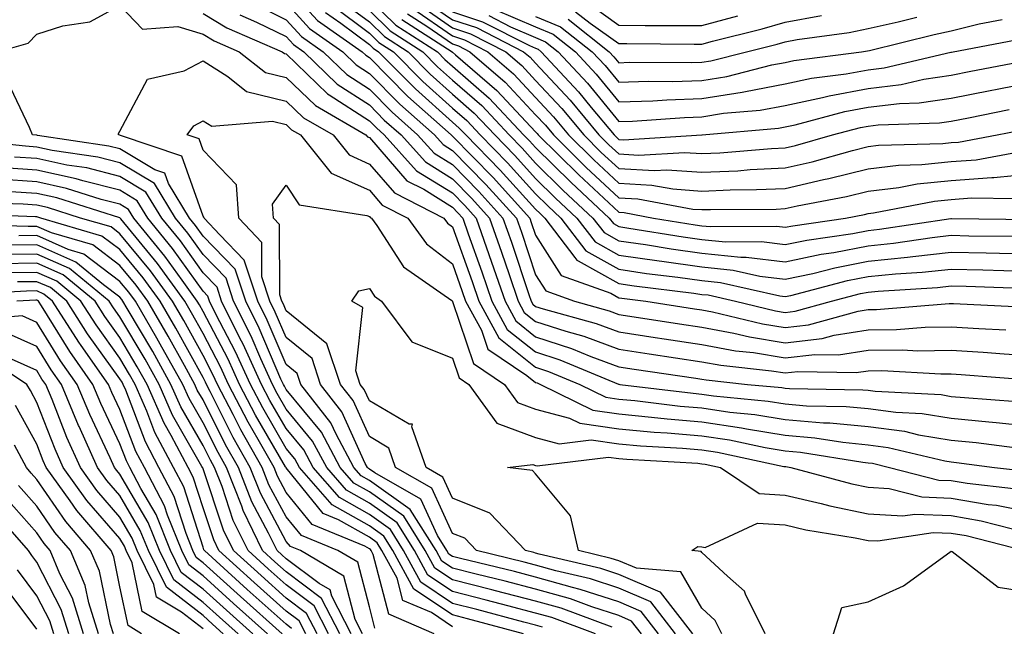
# Model space of a CAD drawing. Units: inches. Extents: x 1016003 to 1018643, y 7231898 to 7234538.
# Drawn here: x 1018096 to 1018214, y 7232713 to 7232786 of the extents above; entities that cross this region are included whole.
import ezdxf

# ---------------------------------------------------------------- set-up
doc = ezdxf.new("R2010")
doc.units = ezdxf.units.IN
doc.header["$MEASUREMENT"] = 0
doc.layers.add('Contour_10167231', color=7, linetype='Continuous', true_color=0xb452f6)

msp = doc.modelspace()

# ---------------------------------------------------------------- linework, layer by layer
at = {"layer": 'Contour_10167231'}
for points in [[(1018128.05, 7232789.81, 2979), (1018131.81, 7232785.68, 2979), (1018137.2, 7232781.92, 2979), (1018137.63, 7232781.5, 2979), (1018138.05, 7232781.23, 2979), (1018142.68, 7232776.55, 2979), (1018147.88, 7232771.92, 2979), (1018147.96, 7232771.83, 2979), (1018148.05, 7232771.77, 2979), (1018152.93, 7232766.8, 2979), (1018157.35, 7232761.92, 2979), (1018157.53, 7232761.4, 2979), (1018158.05, 7232759.85, 2979), (1018161.14, 7232755.01, 2979), (1018167.1, 7232752.87, 2979), (1018168.05, 7232752.33, 2979), (1018168.41, 7232752.28, 2979), (1018171.29, 7232751.92, 2979), (1018177.14, 7232751.01, 2979), (1018178.05, 7232750.88, 2979), (1018179.34, 7232750.63, 2979), (1018185.33, 7232749.2, 2979), (1018188.05, 7232748.76, 2979), (1018190.89, 7232749.08, 2979), (1018196.86, 7232750.73, 2979), (1018198.05, 7232750.91, 2979), (1018199.05, 7232750.92, 2979), (1018207.79, 7232751.66, 2979), (1018208.05, 7232751.66, 2979), (1018208.33, 7232751.64, 2979), (1018217.32, 7232751.19, 2979)], [(1018123.92, 7232787.79, 2977), (1018128.05, 7232785.77, 2977), (1018129.89, 7232783.76, 2977), (1018132.51, 7232781.92, 2977), (1018135.33, 7232779.2, 2977), (1018138.05, 7232777.43, 2977), (1018140.78, 7232774.65, 2977), (1018143.86, 7232771.92, 2977), (1018145.85, 7232769.72, 2977), (1018148.05, 7232768.36, 2977), (1018151.23, 7232765.1, 2977), (1018154.12, 7232761.92, 2977), (1018155.14, 7232759.01, 2977), (1018157.24, 7232752.73, 2977), (1018157.51, 7232751.92, 2977), (1018157.71, 7232751.58, 2977), (1018158.05, 7232751.3, 2977), (1018158.97, 7232751, 2977), (1018165.35, 7232749.22, 2977), (1018168.05, 7232748.23, 2977), (1018172.41, 7232747.56, 2977), (1018173.53, 7232747.4, 2977), (1018178.05, 7232746.71, 2977), (1018182.09, 7232745.96, 2977), (1018184.24, 7232745.73, 2977), (1018188.05, 7232745.11, 2977), (1018191.64, 7232745.51, 2977), (1018194.5, 7232745.47, 2977), (1018198.05, 7232746.01, 2977), (1018202.19, 7232746.06, 2977), (1018204.02, 7232745.95, 2977), (1018208.05, 7232746.01, 2977), (1018211.9, 7232745.77, 2977), (1018214.39, 7232745.58, 2977), (1018218.05, 7232745.34, 2977)], [(1018128.05, 7232787.79, 2978), (1018130.84, 7232784.71, 2978), (1018134.86, 7232781.92, 2978), (1018136.48, 7232780.35, 2978), (1018138.05, 7232779.32, 2978), (1018141.73, 7232775.6, 2978), (1018145.87, 7232771.92, 2978), (1018146.91, 7232770.78, 2978), (1018148.05, 7232770.06, 2978), (1018152.08, 7232765.95, 2978), (1018155.74, 7232761.92, 2978), (1018156.34, 7232760.21, 2978), (1018158.05, 7232755.08, 2978), (1018159.28, 7232753.15, 2978), (1018162.71, 7232751.92, 2978), (1018166.89, 7232750.76, 2978), (1018168.05, 7232750.33, 2978), (1018169.92, 7232750.05, 2978), (1018175.34, 7232749.21, 2978), (1018178.05, 7232748.8, 2978), (1018181.89, 7232748.08, 2978), (1018183.76, 7232747.63, 2978), (1018188.05, 7232746.93, 2978), (1018192.53, 7232747.44, 2978), (1018193.97, 7232747.84, 2978), (1018198.05, 7232748.46, 2978), (1018201.47, 7232748.5, 2978), (1018204.92, 7232748.8, 2978), (1018208.05, 7232748.83, 2978), (1018211.34, 7232748.63, 2978), (1018214.59, 7232748.46, 2978)], [(1018134.39, 7232788.26, 2982), (1018138.05, 7232785.52, 2982), (1018139.87, 7232783.74, 2982), (1018142.7, 7232781.92, 2982), (1018145.36, 7232779.23, 2982), (1018148.05, 7232776.82, 2982), (1018150.67, 7232774.54, 2982), (1018153.13, 7232771.92, 2982), (1018155.56, 7232769.43, 2982), (1018158.05, 7232766.69, 2982), (1018160.44, 7232764.31, 2982), (1018163.02, 7232761.92, 2982), (1018165.2, 7232759.07, 2982), (1018168.05, 7232757.47, 2982), (1018172.89, 7232756.76, 2982), (1018173.25, 7232756.72, 2982), (1018178.05, 7232756.05, 2982), (1018181.8, 7232755.67, 2982), (1018185.03, 7232754.94, 2982), (1018188.05, 7232754.56, 2982), (1018191.4, 7232755.27, 2982), (1018194.02, 7232755.95, 2982), (1018198.05, 7232756.72, 2982), (1018202.77, 7232757.2, 2982), (1018203.44, 7232757.31, 2982), (1018208.05, 7232757.82, 2982), (1018212.25, 7232757.72, 2982), (1018213.83, 7232757.7, 2982), (1018218.05, 7232757.6, 2982)], [(1018138.05, 7232788.26, 2984), (1018141.25, 7232785.12, 2984), (1018146.23, 7232781.92, 2984), (1018147.13, 7232781, 2984), (1018148.05, 7232780.19, 2984), (1018152.46, 7232776.33, 2984), (1018156.61, 7232771.92, 2984), (1018157.33, 7232771.2, 2984), (1018158.05, 7232770.39, 2984), (1018162.31, 7232766.18, 2984), (1018166.89, 7232761.92, 2984), (1018167.4, 7232761.27, 2984), (1018168.05, 7232760.89, 2984), (1018169.25, 7232760.72, 2984), (1018175.79, 7232759.66, 2984), (1018178.05, 7232759.35, 2984), (1018180.9, 7232759.07, 2984), (1018185.21, 7232759.08, 2984), (1018188.05, 7232758.72, 2984), (1018190.69, 7232759.28, 2984), (1018196.21, 7232760.08, 2984), (1018198.05, 7232760.44, 2984), (1018199.4, 7232760.57, 2984), (1018208, 7232761.87, 2984), (1018208.05, 7232761.88, 2984), (1018208.09, 7232761.88, 2984), (1018217.89, 7232761.76, 2984)], [(1018143.85, 7232787.72, 2988), (1018148.05, 7232784.8, 2988), (1018150.22, 7232784.09, 2988), (1018154.46, 7232781.92, 2988), (1018156.39, 7232780.26, 2988), (1018158.05, 7232778.48, 2988), (1018161.21, 7232775.08, 2988), (1018163.83, 7232771.92, 2988), (1018165.95, 7232769.82, 2988), (1018168.05, 7232767.87, 2988), (1018172.34, 7232767.63, 2988), (1018173.85, 7232767.72, 2988), (1018178.05, 7232767.42, 2988), (1018182.36, 7232767.61, 2988), (1018183.87, 7232767.74, 2988), (1018188.05, 7232767.94, 2988), (1018191.3, 7232768.67, 2988), (1018196.18, 7232770.05, 2988), (1018198.05, 7232770.51, 2988), (1018199.3, 7232770.67, 2988), (1018207.02, 7232770.89, 2988), (1018208.05, 7232770.99, 2988), (1018208.91, 7232771.06, 2988), (1018213.58, 7232771.92, 2988), (1018217.3, 7232772.67, 2988)], [(1018144.42, 7232788.29, 2989), (1018148.05, 7232785.77, 2989), (1018150.95, 7232784.82, 2989), (1018156.61, 7232781.92, 2989), (1018157.39, 7232781.26, 2989), (1018158.05, 7232780.54, 2989), (1018162.21, 7232776.08, 2989), (1018165.66, 7232771.92, 2989), (1018166.86, 7232770.73, 2989), (1018168.05, 7232769.63, 2989), (1018170.48, 7232769.49, 2989), (1018175.95, 7232769.82, 2989), (1018178.05, 7232769.67, 2989), (1018180.21, 7232769.76, 2989), (1018186.43, 7232770.3, 2989), (1018188.05, 7232770.38, 2989), (1018189.31, 7232770.66, 2989), (1018193.74, 7232771.92, 2989), (1018197.14, 7232772.83, 2989), (1018198.05, 7232772.99, 2989), (1018199.27, 7232773.14, 2989), (1018206.61, 7232773.36, 2989), (1018208.05, 7232773.57, 2989), (1018210.1, 7232773.97, 2989), (1018215, 7232774.97, 2989)], [(1018164.08, 7232787.95, 2996), (1018168.05, 7232785.1, 2996), (1018171.22, 7232785.09, 2996), (1018174.9, 7232785.07, 2996), (1018178.05, 7232785.06, 2996), (1018182.38, 7232786.25, 2996)], [(1018093.32, 7232781.92, 2974), (1018097.01, 7232782.96, 2974), (1018098.05, 7232784.05, 2974), (1018101.17, 7232785.05, 2974), (1018104.45, 7232785.52, 2974), (1018108.05, 7232787.47, 2974), (1018110.76, 7232784.63, 2974), (1018115.01, 7232784.96, 2974), (1018118.05, 7232784.03, 2974), (1018119.37, 7232783.24, 2974), (1018122.41, 7232781.92, 2974), (1018125.56, 7232779.43, 2974), (1018128.05, 7232778.82, 2974), (1018131.57, 7232775.44, 2974), (1018137.64, 7232771.92, 2974), (1018137.83, 7232771.7, 2974), (1018138.05, 7232771.59, 2974), (1018142.54, 7232766.41, 2974), (1018144.59, 7232765.38, 2974), (1018148.05, 7232763.23, 2974), (1018148.69, 7232762.56, 2974), (1018149.28, 7232761.92, 2974), (1018149.94, 7232760.03, 2974), (1018151.59, 7232755.46, 2974), (1018152.79, 7232751.92, 2974), (1018154.64, 7232748.51, 2974), (1018158.05, 7232745.81, 2974), (1018160.98, 7232744.85, 2974), (1018168.02, 7232741.95, 2974), (1018168.05, 7232741.94, 2974), (1018168.06, 7232741.93, 2974), (1018168.16, 7232741.92, 2974), (1018176.98, 7232740.85, 2974), (1018178.05, 7232740.75, 2974), (1018179.43, 7232740.54, 2974), (1018186.03, 7232739.9, 2974), (1018188.05, 7232739.57, 2974), (1018190.62, 7232739.35, 2974), (1018195.4, 7232739.27, 2974), (1018198.05, 7232739.02, 2974), (1018201.39, 7232738.58, 2974), (1018204.54, 7232738.41, 2974), (1018208.05, 7232737.85, 2974), (1018212.57, 7232737.4, 2974), (1018213.46, 7232737.33, 2974), (1018218.05, 7232736.84, 2974)], [(1018118.05, 7232786.53, 2975), (1018120.92, 7232784.79, 2975), (1018127.56, 7232781.92, 2975), (1018127.84, 7232781.71, 2975), (1018128.05, 7232781.66, 2975), (1018133, 7232776.87, 2975), (1018133.23, 7232776.74, 2975), (1018138.05, 7232773.62, 2975), (1018138.9, 7232772.77, 2975), (1018139.85, 7232771.92, 2975), (1018143.74, 7232767.61, 2975), (1018148.05, 7232764.94, 2975), (1018149.54, 7232763.41, 2975), (1018150.9, 7232761.92, 2975), (1018152.42, 7232757.55, 2975), (1018152.76, 7232756.63, 2975), (1018154.37, 7232751.92, 2975), (1018155.67, 7232749.54, 2975), (1018158.05, 7232747.63, 2975), (1018162.37, 7232746.24, 2975), (1018164.69, 7232745.28, 2975), (1018168.05, 7232744.03, 2975), (1018169.89, 7232743.76, 2975), (1018177.31, 7232742.66, 2975), (1018178.05, 7232742.55, 2975), (1018178.58, 7232742.45, 2975), (1018183.52, 7232741.92, 2975), (1018187.65, 7232741.52, 2975), (1018188.05, 7232741.45, 2975), (1018188.57, 7232741.4, 2975), (1018197.4, 7232741.27, 2975), (1018198.05, 7232741.21, 2975), (1018198.88, 7232741.09, 2975), (1018206.81, 7232740.68, 2975), (1018208.05, 7232740.47, 2975), (1018209.65, 7232740.32, 2975), (1018215.98, 7232739.85, 2975)], [(1018122.48, 7232786.35, 2976), (1018124.49, 7232785.48, 2976), (1018128.05, 7232783.75, 2976), (1018128.92, 7232782.79, 2976), (1018130.17, 7232781.92, 2976), (1018134.16, 7232778.03, 2976), (1018138.05, 7232775.52, 2976), (1018139.84, 7232773.71, 2976), (1018141.86, 7232771.92, 2976), (1018144.8, 7232768.67, 2976), (1018148.05, 7232766.65, 2976), (1018150.39, 7232764.26, 2976), (1018152.51, 7232761.92, 2976), (1018153.95, 7232757.82, 2976), (1018154.85, 7232755.12, 2976), (1018155.94, 7232751.92, 2976), (1018156.68, 7232750.55, 2976), (1018158.05, 7232749.47, 2976), (1018161.67, 7232748.3, 2976), (1018163.83, 7232747.7, 2976), (1018168.05, 7232746.13, 2976), (1018171.7, 7232745.57, 2976), (1018174.86, 7232745.11, 2976), (1018178.05, 7232744.63, 2976), (1018180.34, 7232744.21, 2976), (1018186.42, 7232743.55, 2976), (1018188.05, 7232743.29, 2976), (1018189.59, 7232743.46, 2976), (1018196.62, 7232743.35, 2976), (1018198.05, 7232743.56, 2976), (1018199.71, 7232743.58, 2976), (1018206.79, 7232743.18, 2976), (1018208.05, 7232743.19, 2976), (1018209.25, 7232743.12, 2976), (1018217.49, 7232742.48, 2976)], [(1018132.77, 7232786.64, 2980), (1018134.63, 7232785.34, 2980), (1018138.05, 7232782.79, 2980), (1018138.49, 7232782.36, 2980), (1018139.17, 7232781.92, 2980), (1018143.59, 7232777.46, 2980), (1018148.05, 7232773.46, 2980), (1018148.87, 7232772.74, 2980), (1018149.64, 7232771.92, 2980), (1018153.8, 7232767.67, 2980), (1018158.05, 7232762.97, 2980), (1018158.58, 7232762.45, 2980), (1018159.14, 7232761.92, 2980), (1018162.78, 7232757.19, 2980), (1018162.99, 7232756.86, 2980), (1018163.18, 7232756.79, 2980), (1018168.05, 7232754.05, 2980), (1018169.91, 7232753.78, 2980), (1018177.09, 7232752.88, 2980), (1018178.05, 7232752.74, 2980), (1018178.8, 7232752.67, 2980), (1018182.08, 7232751.92, 2980), (1018186.9, 7232750.77, 2980), (1018188.05, 7232750.57, 2980), (1018189.26, 7232750.71, 2980), (1018193.62, 7232751.92, 2980), (1018197.13, 7232752.84, 2980), (1018198.05, 7232753.01, 2980), (1018199.26, 7232753.13, 2980), (1018206.39, 7232753.58, 2980), (1018208.05, 7232753.76, 2980), (1018209.85, 7232753.72, 2980), (1018216.5, 7232753.47, 2980)], [(1018133.61, 7232787.48, 2981), (1018138.05, 7232784.16, 2981), (1018139.18, 7232783.05, 2981), (1018140.94, 7232781.92, 2981), (1018144.48, 7232778.35, 2981), (1018148.05, 7232775.14, 2981), (1018149.77, 7232773.64, 2981), (1018151.39, 7232771.92, 2981), (1018154.68, 7232768.55, 2981), (1018158.05, 7232764.83, 2981), (1018159.51, 7232763.38, 2981), (1018161.08, 7232761.92, 2981), (1018164.1, 7232757.97, 2981), (1018168.05, 7232755.76, 2981), (1018171.4, 7232755.27, 2981), (1018175.17, 7232754.8, 2981), (1018178.05, 7232754.39, 2981), (1018180.3, 7232754.17, 2981), (1018187.42, 7232752.55, 2981), (1018188.05, 7232752.47, 2981), (1018188.75, 7232752.62, 2981), (1018195.58, 7232754.39, 2981), (1018198.05, 7232754.87, 2981), (1018201.33, 7232755.2, 2981), (1018204.56, 7232755.41, 2981), (1018208.05, 7232755.79, 2981), (1018211.83, 7232755.7, 2981), (1018214.36, 7232755.61, 2981), (1018218.05, 7232755.52, 2981)], [(1018138.05, 7232786.89, 2983), (1018140.56, 7232784.43, 2983), (1018144.47, 7232781.92, 2983), (1018146.25, 7232780.12, 2983), (1018148.05, 7232778.5, 2983), (1018151.57, 7232775.44, 2983), (1018154.88, 7232771.92, 2983), (1018156.45, 7232770.32, 2983), (1018158.05, 7232768.53, 2983), (1018161.38, 7232765.25, 2983), (1018164.95, 7232761.92, 2983), (1018166.3, 7232760.17, 2983), (1018168.05, 7232759.18, 2983), (1018171.25, 7232758.72, 2983), (1018174.35, 7232758.22, 2983), (1018178.05, 7232757.7, 2983), (1018182.74, 7232757.23, 2983), (1018183.36, 7232757.23, 2983), (1018188.05, 7232756.64, 2983), (1018192.4, 7232757.57, 2983), (1018193.92, 7232757.79, 2983), (1018198.05, 7232758.58, 2983), (1018201.08, 7232758.89, 2983), (1018205.73, 7232759.6, 2983), (1018208.05, 7232759.85, 2983), (1018210.17, 7232759.8, 2983), (1018215.86, 7232759.73, 2983)], [(1018142.63, 7232786.5, 2986), (1018144.96, 7232785.01, 2986), (1018148.05, 7232782.86, 2986), (1018148.76, 7232782.63, 2986), (1018150.14, 7232781.92, 2986), (1018154.4, 7232778.27, 2986), (1018158.05, 7232774.35, 2986), (1018159.22, 7232773.09, 2986), (1018160.19, 7232771.92, 2986), (1018164.14, 7232768.01, 2986), (1018168.05, 7232764.37, 2986), (1018170.36, 7232764.23, 2986), (1018176.97, 7232763, 2986), (1018178.05, 7232762.93, 2986), (1018179.09, 7232762.96, 2986), (1018186.97, 7232763, 2986), (1018188.05, 7232763.05, 2986), (1018189.51, 7232763.38, 2986), (1018195.46, 7232764.51, 2986), (1018198.05, 7232765.14, 2986), (1018201.72, 7232765.59, 2986), (1018203.95, 7232766.02, 2986), (1018208.05, 7232766.43, 2986), (1018212.94, 7232766.81, 2986), (1018213.16, 7232766.81, 2986), (1018218.05, 7232767.27, 2986)], [(1018143.27, 7232787.14, 2987), (1018148.05, 7232783.83, 2987), (1018149.49, 7232783.36, 2987), (1018152.3, 7232781.92, 2987), (1018155.39, 7232779.26, 2987), (1018158.05, 7232776.41, 2987), (1018160.22, 7232774.09, 2987), (1018162.01, 7232771.92, 2987), (1018165.05, 7232768.92, 2987), (1018168.05, 7232766.12, 2987), (1018172.02, 7232765.89, 2987), (1018174.54, 7232765.43, 2987), (1018178.05, 7232765.17, 2987), (1018181.45, 7232765.32, 2987), (1018184.63, 7232765.34, 2987), (1018188.05, 7232765.49, 2987), (1018192.67, 7232766.54, 2987), (1018193.31, 7232766.66, 2987), (1018198.05, 7232767.83, 2987), (1018201.7, 7232768.27, 2987), (1018204.49, 7232768.36, 2987), (1018208.05, 7232768.72, 2987), (1018211.03, 7232768.94, 2987), (1018215.99, 7232769.86, 2987)], [(1018148.05, 7232786.73, 2990), (1018151.67, 7232785.54, 2990), (1018157.3, 7232782.67, 2990), (1018158.05, 7232782.35, 2990), (1018158.35, 7232782.22, 2990), (1018158.73, 7232781.92, 2990), (1018163.22, 7232777.09, 2990), (1018164.74, 7232775.23, 2990), (1018167.48, 7232771.92, 2990), (1018167.77, 7232771.64, 2990), (1018168.05, 7232771.37, 2990), (1018168.63, 7232771.34, 2990), (1018178.05, 7232771.92, 2990), (1018178.07, 7232771.92, 2990), (1018187.25, 7232772.72, 2990), (1018188.05, 7232772.88, 2990), (1018189.26, 7232773.13, 2990), (1018195.24, 7232774.73, 2990), (1018198.05, 7232775.25, 2990), (1018201.83, 7232775.7, 2990), (1018204.2, 7232775.77, 2990), (1018208.05, 7232776.33, 2990), (1018212.71, 7232777.26, 2990), (1018213.55, 7232777.42, 2990), (1018218.05, 7232778.3, 2990)], [(1018153.15, 7232787.02, 2992), (1018158.05, 7232784.9, 2992), (1018160.16, 7232784.03, 2992), (1018162.83, 7232781.92, 2992), (1018165.34, 7232779.21, 2992), (1018168.05, 7232775.89, 2992), (1018172.16, 7232776.03, 2992), (1018173.82, 7232776.15, 2992), (1018178.05, 7232776.29, 2992), (1018182.91, 7232777.06, 2992), (1018183.28, 7232777.15, 2992), (1018188.05, 7232778.05, 2992), (1018191.24, 7232778.73, 2992), (1018195.4, 7232779.27, 2992), (1018198.05, 7232779.76, 2992), (1018199.98, 7232779.99, 2992), (1018208, 7232781.87, 2992), (1018208.05, 7232781.87, 2992), (1018208.09, 7232781.88, 2992), (1018208.28, 7232781.92, 2992), (1018216.49, 7232783.48, 2992), (1018218.05, 7232783.94, 2992), (1018221.72, 7232785.59, 2992), (1018223.52, 7232786.45, 2992)], [(1018162.86, 7232786.73, 2995), (1018164.61, 7232785.36, 2995), (1018168.05, 7232782.9, 2995), (1018169.03, 7232782.9, 2995), (1018177.12, 7232782.85, 2995), (1018178.05, 7232782.85, 2995), (1018179.33, 7232783.2, 2995), (1018185.29, 7232784.68, 2995), (1018188.05, 7232785.48, 2995), (1018192.42, 7232786.29, 2995)], [(1018141.95, 7232785.82, 2985), (1018148, 7232781.92, 2985), (1018148.02, 7232781.89, 2985), (1018148.05, 7232781.87, 2985), (1018148.43, 7232781.54, 2985), (1018153.4, 7232777.27, 2985), (1018158.05, 7232772.28, 2985), (1018158.23, 7232772.1, 2985), (1018158.37, 7232771.92, 2985), (1018163.24, 7232767.11, 2985), (1018168.05, 7232762.62, 2985), (1018168.71, 7232762.58, 2985), (1018172.24, 7232761.92, 2985), (1018177.25, 7232761.12, 2985), (1018178.05, 7232761, 2985), (1018179.07, 7232760.9, 2985), (1018187.06, 7232760.93, 2985), (1018188.05, 7232760.81, 2985), (1018188.97, 7232761, 2985), (1018195.31, 7232761.92, 2985), (1018197.61, 7232762.36, 2985), (1018198.05, 7232762.47, 2985), (1018198.67, 7232762.54, 2985), (1018206.02, 7232763.95, 2985), (1018208.05, 7232764.16, 2985), (1018210.47, 7232764.34, 2985), (1018215.71, 7232764.26, 2985)], [(1018152.41, 7232786.28, 2991), (1018155.04, 7232784.93, 2991), (1018158.05, 7232783.63, 2991), (1018159.25, 7232783.12, 2991), (1018160.77, 7232781.92, 2991), (1018164.28, 7232778.15, 2991), (1018168.05, 7232773.54, 2991), (1018169.72, 7232773.59, 2991), (1018175.94, 7232774.03, 2991), (1018178.05, 7232774.1, 2991), (1018180.65, 7232774.52, 2991), (1018185.07, 7232774.9, 2991), (1018188.05, 7232775.46, 2991), (1018192.55, 7232776.42, 2991), (1018193.34, 7232776.63, 2991), (1018198.05, 7232777.51, 2991), (1018202, 7232777.97, 2991), (1018204.75, 7232778.62, 2991), (1018208.05, 7232779.11, 2991), (1018210.4, 7232779.57, 2991), (1018216.95, 7232780.82, 2991)], [(1018158.05, 7232786.18, 2993), (1018161.06, 7232784.93, 2993), (1018164.87, 7232781.92, 2993), (1018166.4, 7232780.27, 2993), (1018168.05, 7232778.25, 2993), (1018171.6, 7232778.37, 2993), (1018174.49, 7232778.36, 2993), (1018178.05, 7232778.46, 2993), (1018181.03, 7232778.94, 2993), (1018186.48, 7232780.35, 2993), (1018188.05, 7232780.64, 2993), (1018189.1, 7232780.87, 2993), (1018197.26, 7232781.92, 2993), (1018197.95, 7232782.02, 2993), (1018198.2, 7232782.07, 2993), (1018205.99, 7232783.98, 2993), (1018208.05, 7232784.44, 2993), (1018211.4, 7232785.27, 2993), (1018214.17, 7232785.8, 2993)], [(1018161.97, 7232785.84, 2994), (1018166.91, 7232781.92, 2994), (1018167.45, 7232781.32, 2994), (1018168.05, 7232780.6, 2994), (1018169.32, 7232780.65, 2994), (1018176.74, 7232780.61, 2994), (1018178.05, 7232780.65, 2994), (1018179.14, 7232780.83, 2994), (1018183.4, 7232781.92, 2994), (1018187.12, 7232782.85, 2994), (1018188.05, 7232783.12, 2994), (1018189.51, 7232783.38, 2994), (1018195.75, 7232784.22, 2994), (1018198.05, 7232784.7, 2994), (1018201.65, 7232785.52, 2994), (1018203.89, 7232786.08, 2994)], [(1018170.77, 7232711.92, 2973), (1018169.58, 7232713.45, 2973), (1018168.05, 7232714.11, 2973), (1018164.82, 7232715.15, 2973), (1018162.24, 7232716.11, 2973), (1018158.05, 7232717.29, 2973), (1018154.37, 7232718.24, 2973), (1018150.88, 7232719.09, 2973), (1018148.05, 7232719.8, 2973), (1018146.77, 7232720.64, 2973), (1018146.09, 7232721.92, 2973), (1018142.98, 7232726.85, 2973), (1018138.05, 7232730.36, 2973), (1018137.05, 7232730.92, 2973), (1018136.19, 7232731.92, 2973), (1018134.04, 7232735.93, 2973), (1018133.42, 7232737.29, 2973), (1018129.81, 7232741.92, 2973), (1018129.37, 7232743.24, 2973), (1018128.05, 7232744.31, 2973), (1018125.76, 7232749.63, 2973), (1018124.63, 7232751.92, 2973), (1018123, 7232756.87, 2973), (1018120.08, 7232759.89, 2973), (1018118.17, 7232761.92, 2973), (1018118.16, 7232762.03, 2973), (1018118.05, 7232762.14, 2973), (1018115.51, 7232769.38, 2973), (1018108.12, 7232771.85, 2973), (1018108.03, 7232771.9, 2973), (1018107.88, 7232771.92, 2973), (1018107.88, 7232772.09, 2973), (1018108.05, 7232772.36, 2973), (1018111.35, 7232778.62, 2973), (1018115.76, 7232779.63, 2973), (1018118.05, 7232780.81, 2973), (1018121.03, 7232778.94, 2973), (1018123.28, 7232777.15, 2973), (1018128.05, 7232775.99, 2973), (1018130.12, 7232773.99, 2973), (1018133.7, 7232771.92, 2973), (1018135.64, 7232769.51, 2973), (1018138.05, 7232768.42, 2973), (1018141.08, 7232764.95, 2973), (1018147.02, 7232761.92, 2973), (1018147.45, 7232761.32, 2973), (1018148.05, 7232760.88, 2973), (1018150.4, 7232754.27, 2973), (1018151.21, 7232751.92, 2973), (1018153.63, 7232747.5, 2973), (1018158.05, 7232743.97, 2973), (1018159.6, 7232743.47, 2973), (1018163.35, 7232741.92, 2973), (1018166.5, 7232740.37, 2973), (1018168.05, 7232740.14, 2973), (1018170, 7232739.97, 2973), (1018175.43, 7232739.3, 2973), (1018178.05, 7232739.08, 2973), (1018181.39, 7232738.58, 2973), (1018184.42, 7232738.29, 2973), (1018188.05, 7232737.68, 2973), (1018192.67, 7232737.3, 2973), (1018193.42, 7232737.29, 2973), (1018198.05, 7232736.84, 2973), (1018202.4, 7232736.27, 2973), (1018204.12, 7232735.85, 2973), (1018208.05, 7232735.21, 2973), (1018211.05, 7232734.92, 2973), (1018215.66, 7232734.31, 2973)], [(1018167.26, 7232712.71, 2974), (1018161.12, 7232714.99, 2974), (1018158.05, 7232715.86, 2974), (1018153.23, 7232717.1, 2974), (1018152.77, 7232717.2, 2974), (1018148.05, 7232718.39, 2974), (1018145.93, 7232719.8, 2974), (1018144.78, 7232721.92, 2974), (1018142.18, 7232726.05, 2974), (1018138.05, 7232728.99, 2974), (1018136.18, 7232730.05, 2974), (1018134.55, 7232731.92, 2974), (1018132.29, 7232736.16, 2974), (1018128.05, 7232741.3, 2974), (1018127.83, 7232741.7, 2974), (1018127.71, 7232741.92, 2974), (1018127.42, 7232742.55, 2974), (1018124.8, 7232748.67, 2974), (1018123.18, 7232751.92, 2974), (1018121.92, 7232755.79, 2974), (1018118.05, 7232759.76, 2974), (1018117.15, 7232761.02, 2974), (1018116.43, 7232761.92, 2974), (1018113.89, 7232766.08, 2974), (1018113.46, 7232767.33, 2974), (1018112.24, 7232767.73, 2974), (1018108.05, 7232770.23, 2974), (1018106.7, 7232770.57, 2974), (1018098.12, 7232771.85, 2974), (1018098.05, 7232771.87, 2974), (1018098, 7232771.87, 2974), (1018097.53, 7232771.92, 2974), (1018097.16, 7232772.81, 2974), (1018094.51, 7232778.38, 2974)], [(1018172.83, 7232711.92, 2972), (1018170.74, 7232714.61, 2972), (1018168.05, 7232715.75, 2972), (1018163.39, 7232717.26, 2972), (1018162.49, 7232717.48, 2972), (1018158.05, 7232718.74, 2972), (1018155.52, 7232719.39, 2972), (1018149.01, 7232720.96, 2972), (1018148.05, 7232721.21, 2972), (1018147.62, 7232721.49, 2972), (1018147.39, 7232721.92, 2972), (1018146.25, 7232723.72, 2972), (1018144.25, 7232728.12, 2972), (1018138.7, 7232731.27, 2972), (1018138.05, 7232731.73, 2972), (1018137.93, 7232731.8, 2972), (1018137.83, 7232731.92, 2972), (1018137.56, 7232732.41, 2972), (1018134.76, 7232738.63, 2972), (1018132.19, 7232741.92, 2972), (1018131.16, 7232745.03, 2972), (1018128.05, 7232747.55, 2972), (1018126.74, 7232750.61, 2972), (1018126.09, 7232751.92, 2972), (1018125.12, 7232754.85, 2972), (1018125.11, 7232758.98, 2972), (1018122.34, 7232761.92, 2972), (1018122.06, 7232765.93, 2972), (1018118.05, 7232770.07, 2972), (1018117.57, 7232771.44, 2972), (1018116.14, 7232771.92, 2972), (1018116.94, 7232773.03, 2972), (1018118.05, 7232773.6, 2972), (1018119.09, 7232772.96, 2972), (1018126.41, 7232773.56, 2972), (1018128.05, 7232773.16, 2972), (1018128.68, 7232772.55, 2972), (1018129.77, 7232771.92, 2972), (1018133.46, 7232767.33, 2972), (1018138.05, 7232765.26, 2972), (1018139.6, 7232763.47, 2972), (1018142.66, 7232761.92, 2972), (1018144.93, 7232758.8, 2972), (1018148.05, 7232756.4, 2972), (1018149.23, 7232753.1, 2972), (1018149.63, 7232751.92, 2972), (1018151.53, 7232748.44, 2972), (1018152.3, 7232746.17, 2972), (1018156.98, 7232742.99, 2972), (1018158.05, 7232742.13, 2972), (1018158.22, 7232742.09, 2972), (1018158.62, 7232741.92, 2972), (1018164.92, 7232738.8, 2972), (1018168.05, 7232738.36, 2972), (1018171.98, 7232737.99, 2972), (1018173.89, 7232737.76, 2972), (1018178.05, 7232737.4, 2972), (1018182.83, 7232736.7, 2972), (1018183.4, 7232736.57, 2972), (1018188.05, 7232735.8, 2972), (1018191.63, 7232735.5, 2972), (1018195.01, 7232734.96, 2972), (1018198.05, 7232734.66, 2972), (1018200.47, 7232734.34, 2972), (1018207.26, 7232732.71, 2972), (1018208.05, 7232732.58, 2972), (1018208.66, 7232732.53, 2972), (1018213.25, 7232731.92, 2972), (1018217.57, 7232731.44, 2972)], [(1018165.24, 7232711.92, 2975), (1018159.99, 7232713.86, 2975), (1018158.05, 7232714.41, 2975), (1018154.7, 7232715.27, 2975), (1018152.1, 7232715.97, 2975), (1018148.05, 7232716.99, 2975), (1018145.09, 7232718.96, 2975), (1018143.48, 7232721.92, 2975), (1018141.38, 7232725.25, 2975), (1018138.05, 7232727.62, 2975), (1018135.32, 7232729.19, 2975), (1018132.92, 7232731.92, 2975), (1018131.22, 7232735.09, 2975), (1018128.05, 7232738.95, 2975), (1018126.96, 7232740.83, 2975), (1018126.39, 7232741.92, 2975), (1018125, 7232744.97, 2975), (1018123.83, 7232747.7, 2975), (1018121.73, 7232751.92, 2975), (1018120.82, 7232754.69, 2975), (1018118.05, 7232757.55, 2975), (1018116.23, 7232760.1, 2975), (1018114.75, 7232761.92, 2975), (1018112.22, 7232766.09, 2975), (1018108.05, 7232768.57, 2975), (1018105.38, 7232769.25, 2975), (1018099.91, 7232770.06, 2975), (1018098.05, 7232770.46, 2975), (1018096.69, 7232770.56, 2975), (1018088.58, 7232771.39, 2975)], [(1018158.86, 7232712.73, 2976), (1018158.05, 7232712.96, 2976), (1018156.64, 7232713.33, 2976), (1018150.97, 7232714.84, 2976), (1018148.05, 7232715.58, 2976), (1018144.24, 7232718.11, 2976), (1018142.17, 7232721.92, 2976), (1018140.58, 7232724.45, 2976), (1018138.05, 7232726.26, 2976), (1018134.45, 7232728.32, 2976), (1018131.28, 7232731.92, 2976), (1018130.16, 7232734.03, 2976), (1018128.05, 7232736.59, 2976), (1018126.09, 7232739.96, 2976), (1018125.06, 7232741.92, 2976), (1018122.87, 7232746.74, 2976), (1018122.49, 7232747.48, 2976), (1018120.28, 7232751.92, 2976), (1018119.73, 7232753.6, 2976), (1018118.05, 7232755.33, 2976), (1018115.32, 7232759.19, 2976), (1018113.08, 7232761.92, 2976), (1018111.17, 7232765.05, 2976), (1018108.05, 7232766.92, 2976), (1018104.07, 7232767.94, 2976), (1018101.68, 7232768.29, 2976), (1018098.05, 7232769.07, 2976), (1018095.37, 7232769.24, 2976)], [(1018156.59, 7232711.92, 2977), (1018149.85, 7232713.72, 2977), (1018148.05, 7232714.18, 2977), (1018143.4, 7232717.27, 2977), (1018140.87, 7232721.92, 2977), (1018139.78, 7232723.65, 2977), (1018138.05, 7232724.89, 2977), (1018133.57, 7232727.44, 2977), (1018129.65, 7232731.92, 2977), (1018129.09, 7232732.96, 2977), (1018128.05, 7232734.22, 2977), (1018125.22, 7232739.09, 2977), (1018123.74, 7232741.92, 2977), (1018121.97, 7232745.84, 2977), (1018119.6, 7232750.37, 2977), (1018118.83, 7232751.92, 2977), (1018118.64, 7232752.51, 2977), (1018118.05, 7232753.11, 2977), (1018114.39, 7232758.26, 2977), (1018111.41, 7232761.92, 2977), (1018110.14, 7232764.01, 2977), (1018108.05, 7232765.26, 2977), (1018103.58, 7232766.39, 2977), (1018102.78, 7232766.65, 2977), (1018098.05, 7232767.66, 2977), (1018094.07, 7232767.94, 2977)], [(1018148.05, 7232712.77, 2978), (1018145.51, 7232714.46, 2978), (1018142.06, 7232715.93, 2978), (1018141.38, 7232718.59, 2978), (1018139.57, 7232721.92, 2978), (1018138.99, 7232722.86, 2978), (1018138.05, 7232723.52, 2978), (1018134.34, 7232725.63, 2978), (1018132.51, 7232726.38, 2978), (1018128.05, 7232731.86, 2978), (1018128.03, 7232731.9, 2978), (1018127.98, 7232731.99, 2978), (1018124.35, 7232738.22, 2978), (1018122.42, 7232741.92, 2978), (1018121.06, 7232744.93, 2978), (1018118.05, 7232750.69, 2978), (1018117.61, 7232751.48, 2978), (1018117.36, 7232751.92, 2978), (1018115.53, 7232754.44, 2978), (1018113.47, 7232757.34, 2978), (1018109.74, 7232761.92, 2978), (1018109.09, 7232762.96, 2978), (1018108.05, 7232763.6, 2978), (1018105.8, 7232764.17, 2978), (1018101.62, 7232765.49, 2978), (1018098.05, 7232766.27, 2978), (1018093.39, 7232766.58, 2978)], [(1018145.83, 7232711.92, 2979), (1018140.39, 7232714.26, 2979), (1018138.53, 7232721.44, 2979), (1018138.26, 7232721.92, 2979), (1018138.19, 7232722.06, 2979), (1018138.05, 7232722.14, 2979), (1018137.52, 7232722.45, 2979), (1018131.19, 7232725.06, 2979), (1018128.05, 7232728.91, 2979), (1018127.01, 7232730.88, 2979), (1018126.59, 7232731.92, 2979), (1018124.69, 7232735.28, 2979), (1018123.48, 7232737.35, 2979), (1018121.11, 7232741.92, 2979), (1018120.15, 7232744.02, 2979), (1018118.05, 7232748.04, 2979), (1018116.67, 7232750.54, 2979), (1018115.87, 7232751.92, 2979), (1018112.58, 7232756.45, 2979), (1018108.15, 7232761.82, 2979), (1018108.07, 7232761.92, 2979), (1018108.05, 7232761.94, 2979), (1018108.03, 7232761.94, 2979), (1018100.47, 7232764.34, 2979), (1018098.05, 7232764.86, 2979), (1018094.9, 7232765.07, 2979)], [(1018174.89, 7232711.92, 2971), (1018171.9, 7232715.77, 2971), (1018168.05, 7232717.4, 2971), (1018164.64, 7232718.51, 2971), (1018160.48, 7232719.49, 2971), (1018158.05, 7232720.18, 2971), (1018156.66, 7232720.53, 2971), (1018150.94, 7232721.92, 2971), (1018149.53, 7232723.4, 2971), (1018148.05, 7232723.99, 2971), (1018145.58, 7232729.45, 2971), (1018141.2, 7232731.92, 2971), (1018140.38, 7232734.25, 2971), (1018138.05, 7232735.63, 2971), (1018136.1, 7232739.97, 2971), (1018134.57, 7232741.92, 2971), (1018132.94, 7232746.81, 2971), (1018128.05, 7232750.77, 2971), (1018127.71, 7232751.58, 2971), (1018127.53, 7232751.92, 2971), (1018127.28, 7232752.69, 2971), (1018127.26, 7232761.13, 2971), (1018126.51, 7232761.92, 2971), (1018126.39, 7232763.58, 2971), (1018128.05, 7232765.89, 2971), (1018129.62, 7232763.49, 2971), (1018137.73, 7232762.24, 2971), (1018138.05, 7232762.1, 2971), (1018138.13, 7232762, 2971), (1018138.29, 7232761.92, 2971), (1018138.96, 7232761.01, 2971), (1018142.17, 7232756.04, 2971), (1018147.96, 7232752.01, 2971), (1018148.05, 7232751.94, 2971), (1018148.07, 7232751.9, 2971), (1018150.57, 7232744.44, 2971), (1018154.29, 7232741.92, 2971), (1018155.86, 7232739.73, 2971), (1018158.05, 7232738.93, 2971), (1018162.13, 7232737.84, 2971), (1018163.36, 7232737.23, 2971), (1018168.05, 7232736.57, 2971), (1018172.31, 7232736.18, 2971), (1018173.89, 7232736.08, 2971), (1018178.05, 7232735.73, 2971), (1018181.36, 7232735.23, 2971), (1018185.66, 7232734.31, 2971), (1018188.05, 7232733.91, 2971), (1018189.89, 7232733.76, 2971), (1018197.42, 7232732.55, 2971), (1018198.05, 7232732.49, 2971), (1018198.55, 7232732.42, 2971), (1018200.63, 7232731.92, 2971), (1018206.54, 7232730.41, 2971), (1018208.05, 7232730.35, 2971), (1018209.95, 7232730.02, 2971), (1018215.54, 7232729.41, 2971)], [(1018138.71, 7232712.58, 2980), (1018138.05, 7232715.14, 2980), (1018136.66, 7232720.53, 2980), (1018134.28, 7232721.92, 2980), (1018129.88, 7232723.75, 2980), (1018128.05, 7232725.97, 2980), (1018125.98, 7232729.85, 2980), (1018125.16, 7232731.92, 2980), (1018122.59, 7232736.46, 2980), (1018121.66, 7232738.31, 2980), (1018119.78, 7232741.92, 2980), (1018119.24, 7232743.11, 2980), (1018118.05, 7232745.4, 2980), (1018115.73, 7232749.6, 2980), (1018114.38, 7232751.92, 2980), (1018111.72, 7232755.59, 2980), (1018108.05, 7232760.04, 2980), (1018106.98, 7232760.85, 2980), (1018103.31, 7232761.92, 2980), (1018099.32, 7232763.19, 2980), (1018098.05, 7232763.46, 2980), (1018096.4, 7232763.57, 2980), (1018089.94, 7232763.81, 2980)], [(1018137.23, 7232711.92, 2981), (1018136.34, 7232713.63, 2981), (1018134.99, 7232718.86, 2981), (1018129.76, 7232721.92, 2981), (1018128.55, 7232722.42, 2981), (1018128.05, 7232723.03, 2981), (1018124.95, 7232728.82, 2981), (1018123.72, 7232731.92, 2981), (1018121.67, 7232735.54, 2981), (1018118.91, 7232741.06, 2981), (1018118.46, 7232741.92, 2981), (1018118.33, 7232742.2, 2981), (1018118.05, 7232742.74, 2981), (1018114.79, 7232748.66, 2981), (1018112.89, 7232751.92, 2981), (1018110.85, 7232754.72, 2981), (1018108.05, 7232758.12, 2981), (1018105.89, 7232759.76, 2981), (1018098.53, 7232761.92, 2981), (1018098.17, 7232762.04, 2981), (1018098.05, 7232762.06, 2981), (1018097.9, 7232762.07, 2981), (1018088.55, 7232762.42, 2981)], [(1018135.86, 7232711.92, 2982), (1018133.52, 7232716.45, 2982), (1018133.32, 7232717.19, 2982), (1018132, 7232717.97, 2982), (1018128.05, 7232720.94, 2982), (1018127.53, 7232721.4, 2982), (1018126.96, 7232721.92, 2982), (1018125.94, 7232724.03, 2982), (1018123.93, 7232727.8, 2982), (1018122.3, 7232731.92, 2982), (1018120.76, 7232734.63, 2982), (1018118.05, 7232740.04, 2982), (1018117.36, 7232741.23, 2982), (1018117.06, 7232741.92, 2982), (1018115.8, 7232744.17, 2982), (1018113.84, 7232747.71, 2982), (1018111.4, 7232751.92, 2982), (1018109.99, 7232753.86, 2982), (1018108.05, 7232756.22, 2982), (1018104.81, 7232758.68, 2982), (1018099.84, 7232760.13, 2982), (1018098.05, 7232760.92, 2982), (1018097.03, 7232760.9, 2982), (1018088.82, 7232761.15, 2982)], [(1018134.5, 7232711.92, 2983), (1018132.3, 7232716.17, 2983), (1018128.05, 7232719.36, 2983), (1018126.7, 7232720.57, 2983), (1018125.21, 7232721.92, 2983), (1018122.87, 7232726.74, 2983), (1018122.7, 7232727.27, 2983), (1018120.86, 7232731.92, 2983), (1018119.85, 7232733.72, 2983), (1018118.05, 7232737.3, 2983), (1018116.36, 7232740.23, 2983), (1018115.63, 7232741.92, 2983), (1018112.9, 7232746.77, 2983), (1018112.49, 7232747.48, 2983), (1018109.92, 7232751.92, 2983), (1018109.12, 7232752.99, 2983), (1018108.05, 7232754.3, 2983), (1018103.72, 7232757.59, 2983), (1018101.82, 7232758.15, 2983), (1018098.05, 7232759.81, 2983), (1018095.91, 7232759.78, 2983)], [(1018133.13, 7232711.92, 2984), (1018131.4, 7232715.27, 2984), (1018128.05, 7232717.79, 2984), (1018125.87, 7232719.74, 2984), (1018123.46, 7232721.92, 2984), (1018121.69, 7232725.56, 2984), (1018120.34, 7232729.63, 2984), (1018119.44, 7232731.92, 2984), (1018118.93, 7232732.8, 2984), (1018118.05, 7232734.57, 2984), (1018115.36, 7232739.23, 2984), (1018114.19, 7232741.92, 2984), (1018111.99, 7232745.86, 2984), (1018108.94, 7232751.03, 2984), (1018108.42, 7232751.92, 2984), (1018108.26, 7232752.13, 2984), (1018108.05, 7232752.4, 2984), (1018106.08, 7232753.89, 2984), (1018102.76, 7232756.63, 2984), (1018098.05, 7232758.71, 2984), (1018094.79, 7232758.66, 2984)], [(1018131.77, 7232711.92, 2985), (1018130.5, 7232714.37, 2985), (1018128.05, 7232716.21, 2985), (1018125.04, 7232718.91, 2985), (1018121.7, 7232721.92, 2985), (1018120.51, 7232724.38, 2985), (1018118.01, 7232731.88, 2985), (1018117.99, 7232731.92, 2985), (1018117.92, 7232732.05, 2985), (1018114.36, 7232738.23, 2985), (1018112.76, 7232741.92, 2985), (1018111.07, 7232744.94, 2985), (1018108.05, 7232750.05, 2985), (1018107.27, 7232751.14, 2985), (1018106.77, 7232751.92, 2985), (1018101.99, 7232755.86, 2985), (1018098.05, 7232757.59, 2985), (1018093.67, 7232757.54, 2985)], [(1018130.4, 7232711.92, 2986), (1018129.6, 7232713.47, 2986), (1018128.05, 7232714.63, 2986), (1018124.2, 7232718.07, 2986), (1018119.95, 7232721.92, 2986), (1018119.34, 7232723.21, 2986), (1018118.05, 7232727.05, 2986), (1018116.87, 7232730.74, 2986), (1018116.24, 7232731.92, 2986), (1018114.2, 7232735.77, 2986), (1018113.36, 7232737.23, 2986), (1018111.32, 7232741.92, 2986), (1018110.14, 7232744.01, 2986), (1018108.05, 7232747.57, 2986), (1018106.22, 7232750.09, 2986), (1018105.06, 7232751.92, 2986), (1018101.21, 7232755.08, 2986), (1018098.05, 7232756.49, 2986), (1018093.55, 7232756.42, 2986)], [(1018128.7, 7232712.57, 2987), (1018128.05, 7232713.06, 2987), (1018123.37, 7232717.24, 2987), (1018118.21, 7232721.92, 2987), (1018118.16, 7232722.03, 2987), (1018118.05, 7232722.34, 2987), (1018115.72, 7232729.59, 2987), (1018114.5, 7232731.92, 2987), (1018112.26, 7232736.13, 2987), (1018111.29, 7232738.68, 2987), (1018109.88, 7232741.92, 2987), (1018109.22, 7232743.09, 2987), (1018108.05, 7232745.08, 2987), (1018105.19, 7232749.06, 2987), (1018103.36, 7232751.92, 2987), (1018100.45, 7232754.32, 2987), (1018098.05, 7232755.38, 2987), (1018094.64, 7232755.33, 2987)], [(1018127.56, 7232711.92, 2988), (1018122.54, 7232716.41, 2988), (1018118.05, 7232720.47, 2988), (1018117.23, 7232721.1, 2988), (1018116.83, 7232721.92, 2988), (1018116.01, 7232723.96, 2988), (1018114.57, 7232728.44, 2988), (1018112.75, 7232731.92, 2988), (1018111.12, 7232734.99, 2988), (1018108.75, 7232741.22, 2988), (1018108.44, 7232741.92, 2988), (1018108.3, 7232742.17, 2988), (1018108.05, 7232742.6, 2988), (1018104.14, 7232748.01, 2988), (1018101.66, 7232751.92, 2988), (1018099.68, 7232753.55, 2988), (1018098.05, 7232754.26, 2988), (1018095.74, 7232754.23, 2988)], [(1018176.94, 7232711.92, 2970), (1018173.06, 7232716.91, 2970), (1018173.05, 7232716.92, 2970), (1018168.05, 7232719.05, 2970), (1018165.88, 7232719.75, 2970), (1018158.47, 7232721.5, 2970), (1018158.05, 7232721.63, 2970), (1018157.82, 7232721.69, 2970), (1018156.84, 7232721.92, 2970), (1018152.55, 7232726.42, 2970), (1018148.05, 7232728.24, 2970), (1018146.9, 7232730.77, 2970), (1018144.87, 7232731.92, 2970), (1018143.15, 7232736.82, 2970), (1018143.24, 7232737.11, 2970), (1018142.86, 7232737.11, 2970), (1018138.05, 7232739.94, 2970), (1018137.43, 7232741.3, 2970), (1018136.96, 7232741.92, 2970), (1018136.41, 7232743.56, 2970), (1018137.28, 7232751.15, 2970), (1018135.94, 7232751.92, 2970), (1018136.79, 7232753.18, 2970), (1018138.05, 7232753.46, 2970), (1018138.66, 7232752.53, 2970), (1018139.52, 7232751.92, 2970), (1018143.17, 7232747.04, 2970), (1018148.05, 7232745.08, 2970), (1018148.84, 7232742.71, 2970), (1018150.02, 7232741.92, 2970), (1018153.37, 7232737.24, 2970), (1018158.05, 7232735.54, 2970), (1018160.9, 7232734.77, 2970), (1018164.72, 7232735.25, 2970), (1018168.05, 7232734.78, 2970), (1018170.67, 7232734.54, 2970), (1018175.72, 7232734.25, 2970), (1018178.05, 7232734.05, 2970), (1018179.91, 7232733.78, 2970), (1018187.92, 7232732.05, 2970), (1018188.05, 7232732.03, 2970), (1018188.15, 7232732.02, 2970), (1018188.76, 7232731.92, 2970), (1018196.09, 7232729.96, 2970), (1018198.05, 7232729.55, 2970), (1018200.58, 7232729.39, 2970), (1018204.51, 7232728.38, 2970), (1018208.05, 7232728.24, 2970), (1018212.49, 7232727.48, 2970), (1018213.5, 7232727.37, 2970), (1018218.05, 7232726.47, 2970)], [(1018125.79, 7232711.92, 2989), (1018121.7, 7232715.57, 2989), (1018118.05, 7232718.88, 2989), (1018116.33, 7232720.2, 2989), (1018115.49, 7232721.92, 2989), (1018113.77, 7232726.2, 2989), (1018113.42, 7232727.29, 2989), (1018111, 7232731.92, 2989), (1018109.97, 7232733.84, 2989), (1018108.05, 7232738.91, 2989), (1018107.08, 7232740.95, 2989), (1018106.68, 7232741.92, 2989), (1018103.39, 7232746.58, 2989), (1018103.11, 7232746.98, 2989), (1018099.95, 7232751.92, 2989), (1018098.91, 7232752.78, 2989), (1018098.05, 7232753.16, 2989), (1018096.83, 7232753.14, 2989), (1018088.81, 7232752.68, 2989)], [(1018124.03, 7232711.92, 2990), (1018120.87, 7232714.74, 2990), (1018118.05, 7232717.29, 2990), (1018115.43, 7232719.3, 2990), (1018114.15, 7232721.92, 2990), (1018112.41, 7232726.28, 2990), (1018110.57, 7232729.4, 2990), (1018109.25, 7232731.92, 2990), (1018108.83, 7232732.7, 2990), (1018108.05, 7232734.76, 2990), (1018105.75, 7232739.62, 2990), (1018104.79, 7232741.92, 2990), (1018102.01, 7232745.88, 2990), (1018098.61, 7232751.36, 2990), (1018098.26, 7232751.92, 2990), (1018098.14, 7232752.01, 2990), (1018098.05, 7232752.05, 2990), (1018097.92, 7232752.05, 2990), (1018095.67, 7232751.92, 2990)], [(1018122.26, 7232711.92, 2991), (1018120.03, 7232713.9, 2991), (1018118.05, 7232715.7, 2991), (1018114.53, 7232718.4, 2991), (1018112.82, 7232721.92, 2991), (1018111.45, 7232725.32, 2991), (1018108.05, 7232731.11, 2991), (1018107.67, 7232731.54, 2991), (1018107.41, 7232731.92, 2991), (1018106.87, 7232733.1, 2991), (1018104.42, 7232738.29, 2991), (1018102.9, 7232741.92, 2991), (1018100.89, 7232744.76, 2991), (1018098.05, 7232749.36, 2991), (1018096.29, 7232750.16, 2991), (1018090.34, 7232749.63, 2991)], [(1018120.48, 7232711.92, 2992), (1018119.2, 7232713.07, 2992), (1018118.05, 7232714.11, 2992), (1018113.64, 7232717.51, 2992), (1018111.48, 7232721.92, 2992), (1018110.49, 7232724.36, 2992), (1018108.05, 7232728.53, 2992), (1018106.48, 7232730.35, 2992), (1018105.35, 7232731.92, 2992), (1018103.13, 7232736.84, 2992), (1018103.08, 7232736.95, 2992), (1018101.01, 7232741.92, 2992), (1018099.79, 7232743.66, 2992), (1018098.05, 7232746.47, 2992), (1018094.3, 7232748.17, 2992)], [(1018115.21, 7232711.92, 2994), (1018110.74, 7232714.61, 2994), (1018109.51, 7232720.46, 2994), (1018108.8, 7232721.92, 2994), (1018108.59, 7232722.46, 2994), (1018108.05, 7232723.37, 2994), (1018104.09, 7232727.96, 2994), (1018101.24, 7232731.92, 2994), (1018100.25, 7232734.12, 2994), (1018098.05, 7232739.75, 2994), (1018097.29, 7232741.16, 2994), (1018096.86, 7232741.92, 2994), (1018091.55, 7232745.42, 2994)], [(1018118.05, 7232712.52, 2993), (1018115.46, 7232714.51, 2993), (1018112.45, 7232716.32, 2993), (1018112.13, 7232717.84, 2993), (1018110.14, 7232721.92, 2993), (1018109.54, 7232723.41, 2993), (1018108.05, 7232725.94, 2993), (1018105.28, 7232729.15, 2993), (1018103.29, 7232731.92, 2993), (1018101.66, 7232735.53, 2993), (1018099.89, 7232740.08, 2993), (1018099.12, 7232741.92, 2993), (1018098.67, 7232742.55, 2993), (1018098.05, 7232743.57, 2993), (1018095.02, 7232744.95, 2993)], [(1018110.66, 7232711.92, 2995), (1018109.03, 7232712.9, 2995), (1018108.05, 7232717.58, 2995), (1018107.3, 7232721.17, 2995), (1018106.98, 7232721.92, 2995), (1018102.87, 7232726.74, 2995), (1018102.07, 7232727.9, 2995), (1018099.19, 7232731.92, 2995), (1018098.83, 7232732.7, 2995), (1018098.05, 7232734.71, 2995), (1018095.51, 7232739.38, 2995)], [(1018107.28, 7232711.92, 2996), (1018106.93, 7232713.04, 2996), (1018105.59, 7232719.46, 2996), (1018104.53, 7232721.92, 2996), (1018101.56, 7232725.43, 2996), (1018098.05, 7232730.48, 2996), (1018097.38, 7232731.25, 2996), (1018096.83, 7232731.92, 2996), (1018095.36, 7232734.61, 2996)], [(1018180.43, 7232711.92, 2969), (1018179.64, 7232713.51, 2969), (1018178.05, 7232714.99, 2969), (1018175.51, 7232719.38, 2969), (1018170.18, 7232719.79, 2969), (1018168.05, 7232720.7, 2969), (1018167.12, 7232720.99, 2969), (1018163.22, 7232721.92, 2969), (1018162.24, 7232726.11, 2969), (1018158.05, 7232731.15, 2969), (1018157.68, 7232731.55, 2969), (1018154.67, 7232731.92, 2969), (1018157.7, 7232732.27, 2969), (1018158.05, 7232732.14, 2969), (1018158.23, 7232732.1, 2969), (1018166.8, 7232733.17, 2969), (1018168.05, 7232732.99, 2969), (1018169.03, 7232732.9, 2969), (1018177.55, 7232732.42, 2969), (1018178.05, 7232732.37, 2969), (1018178.44, 7232732.31, 2969), (1018180.28, 7232731.92, 2969), (1018184.92, 7232728.79, 2969), (1018188.05, 7232728.57, 2969), (1018192.39, 7232727.58, 2969), (1018193.43, 7232727.3, 2969), (1018198.05, 7232726.35, 2969), (1018202.22, 7232726.09, 2969), (1018203.66, 7232726.31, 2969), (1018208.05, 7232726.13, 2969), (1018211.64, 7232725.51, 2969), (1018215.42, 7232724.55, 2969)], [(1018105.48, 7232711.92, 2997), (1018104.31, 7232715.66, 2997), (1018103.87, 7232717.74, 2997), (1018102.09, 7232721.92, 2997), (1018100.24, 7232724.11, 2997), (1018098.05, 7232727.26, 2997), (1018095.87, 7232729.74, 2997)], [(1018103.68, 7232711.92, 2998), (1018102.34, 7232716.21, 2998), (1018100.84, 7232719.13, 2998), (1018099.65, 7232721.92, 2998), (1018098.92, 7232722.79, 2998), (1018098.05, 7232724.04, 2998), (1018094.37, 7232728.24, 2998)], [(1018101.89, 7232711.92, 2999), (1018100.97, 7232714.84, 2999), (1018098.05, 7232720.53, 2999), (1018097.45, 7232721.32, 2999), (1018097.04, 7232721.92, 2999), (1018092.85, 7232726.72, 2999)], [(1018185.65, 7232711.92, 2968), (1018183.28, 7232716.69, 2968), (1018183.18, 7232717.05, 2968), (1018181.13, 7232718.84, 2968), (1018178.05, 7232721.68, 2968), (1018177.96, 7232721.83, 2968), (1018176.82, 7232721.92, 2968), (1018177.57, 7232722.4, 2968), (1018178.05, 7232722.39, 2968), (1018178.43, 7232722.3, 2968), (1018184.73, 7232725.24, 2968), (1018188.05, 7232725.02, 2968), (1018190.57, 7232724.44, 2968), (1018196.5, 7232723.47, 2968), (1018198.05, 7232723.15, 2968), (1018199.21, 7232723.08, 2968), (1018205.86, 7232724.11, 2968), (1018208.05, 7232724.02, 2968), (1018209.85, 7232723.72, 2968), (1018216.84, 7232721.92, 2968)], [(1018193.89, 7232711.92, 2967), (1018194.89, 7232715.08, 2967), (1018198.05, 7232715.78, 2967), (1018202.3, 7232717.67, 2967), (1018207.87, 7232721.74, 2967), (1018208.05, 7232721.86, 2967), (1018208.17, 7232721.8, 2967), (1018213.67, 7232717.54, 2967), (1018218.05, 7232716.86, 2967), (1018221.51, 7232715.38, 2967), (1018224.77, 7232715.2, 2967), (1018228.05, 7232714.38, 2967), (1018230.09, 7232713.96, 2967), (1018234.69, 7232711.92, 2967)], [(1018100.09, 7232711.92, 3000), (1018099.6, 7232713.47, 3000), (1018098.05, 7232716.5, 3000), (1018095.73, 7232719.6, 3000)], [(1018098.05, 7232712.47, 3001), (1018094, 7232717.87, 3001)]]:
    msp.add_polyline3d(points, dxfattribs=at)

doc.saveas('drawing.dxf')
